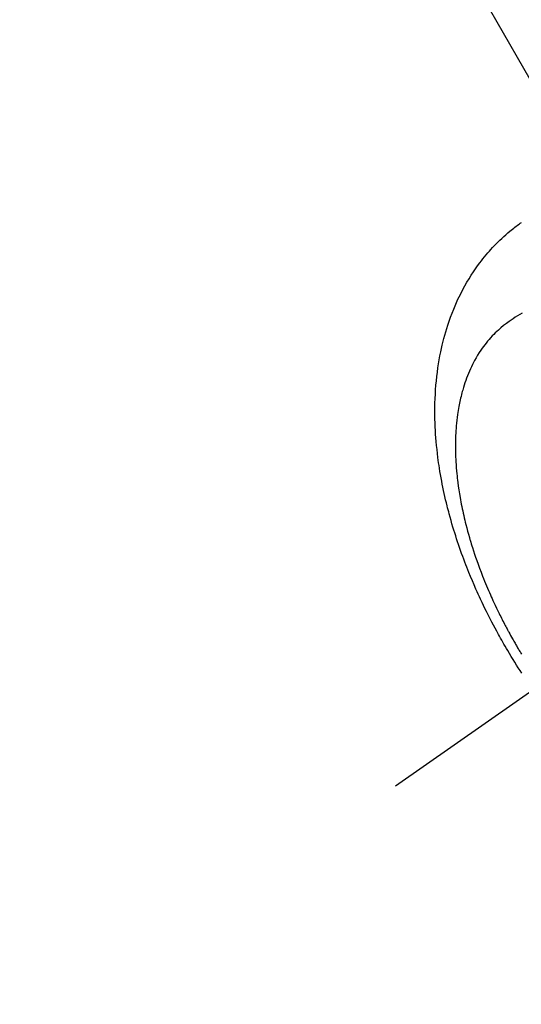
# Model space of a CAD drawing. Extents: x 0 to 26473, y -33085 to -24215.
# Drawn here: x 16654 to 16684, y -25946 to -25888 of the extents above; entities that cross this region are included whole.
import ezdxf

# ---------------------------------------------------------------- set-up
doc = ezdxf.new("R2010")
doc.units = 0
doc.header["$LTSCALE"] = 50
doc.header["$MEASUREMENT"] = 0
doc.linetypes.add('CENTER2', pattern=[1.125, 0.75, -0.125, 0.125, -0.125])
doc.linetypes.add('HIDDEN', pattern=[0.375, 0.25, -0.125])
doc.layers.get('0').update_dxf_attribs({"linetype": 'CONTINUOUS'})
doc.layers.add('150-機器', color=8, linetype='CONTINUOUS')
doc.layers.add('160-文字', color=254, linetype='CONTINUOUS')
doc.styles.add('KH001', font='txt')
doc.dimstyles.new('KH1xx030', dxfattribs={"dimscale": 30, "dimtxt": 2, "dimasz": 0.6, "dimexe": 0.3, "dimexo": 1.2, "dimgap": 0.5, "dimtad": 3, "dimdec": 1, "dimdsep": 46, "dimlunit": 6, "dimtxsty": 'KH001', "dimblk": 'DOT', "dimcen": 1, "dimdle": 1, "dimclrd": 256, "dimclre": 256, "dimclrt": 256, "dimadec": 0, "dimazin": 0, "dimtfac": 1, "dimtdec": 1, "dimtix": 1, "dimtmove": 2, "dimatfit": 3, "dimldrblk": 'CLOSEDBLANK', "dimfxl": 1, "dimtolj": 1, "dimtzin": 0, "dimlwd": -1, "dimlwe": -1, "dimarcsym": 0})

# ---------------------------------------------------------------- blocks, each defined once
blk = doc.blocks.new('F402_H')
at = {"layer": '150-機器', "color": 13, "linetype": 'CENTER2'}
blk.add_line((0, 0), (-244.018, -170.863), dxfattribs=at)
at = {"layer": '150-機器', "color": 13, "linetype": 'HIDDEN'}
for points in [[(-236.581, -164.219), (-236.686, -164.058), (-236.789, -163.897), (-236.892, -163.735), (-236.994, -163.572), (-237.1, -163.399), (-237.206, -163.226), (-237.311, -163.052), (-237.415, -162.878), (-237.488, -162.754), (-237.56, -162.631), (-237.632, -162.507), (-237.703, -162.383), (-237.768, -162.269), (-237.832, -162.155), (-237.896, -162.04), (-237.959, -161.925), (-238.056, -161.748), (-238.152, -161.571), (-238.246, -161.393), (-238.34, -161.214), (-238.422, -161.057), (-238.503, -160.899), (-238.583, -160.741), (-238.662, -160.583), (-238.75, -160.403), (-238.838, -160.223), (-238.924, -160.042), (-239.009, -159.861), (-239.078, -159.712), (-239.146, -159.563), (-239.213, -159.414), (-239.28, -159.264), (-239.387, -159.019), (-239.492, -158.773), (-239.595, -158.527), (-239.697, -158.279), (-239.757, -158.129), (-239.816, -157.979), (-239.875, -157.828), (-239.933, -157.677), (-239.998, -157.506), (-240.061, -157.334), (-240.124, -157.161), (-240.185, -156.988), (-240.245, -156.817), (-240.304, -156.644), (-240.363, -156.472), (-240.42, -156.299), (-240.475, -156.127), (-240.53, -155.955), (-240.583, -155.783), (-240.635, -155.61), (-240.693, -155.417), (-240.748, -155.223), (-240.803, -155.029), (-240.855, -154.835), (-240.887, -154.717), (-240.917, -154.599), (-240.948, -154.48), (-240.977, -154.362), (-241.022, -154.18), (-241.065, -153.998), (-241.107, -153.815), (-241.148, -153.633), (-241.187, -153.451), (-241.225, -153.27), (-241.262, -153.089), (-241.297, -152.907), (-241.333, -152.716), (-241.366, -152.524), (-241.399, -152.333), (-241.429, -152.141), (-241.454, -151.982), (-241.477, -151.823), (-241.499, -151.664), (-241.52, -151.505), (-241.549, -151.275), (-241.575, -151.044), (-241.599, -150.812), (-241.621, -150.581), (-241.638, -150.362), (-241.654, -150.144), (-241.667, -149.925), (-241.678, -149.706), (-241.684, -149.572), (-241.689, -149.437), (-241.693, -149.303), (-241.696, -149.169), (-241.699, -148.954), (-241.699, -148.739), (-241.697, -148.525), (-241.693, -148.31), (-241.684, -148.047), (-241.672, -147.784), (-241.656, -147.522), (-241.636, -147.26), (-241.613, -147.002), (-241.586, -146.744), (-241.555, -146.487), (-241.52, -146.23), (-241.484, -145.996), (-241.445, -145.762), (-241.402, -145.53), (-241.356, -145.298), (-241.267, -144.898), (-241.169, -144.502), (-241.059, -144.108), (-240.938, -143.717), (-240.858, -143.479), (-240.774, -143.243), (-240.685, -143.009), (-240.592, -142.776), (-240.469, -142.485), (-240.339, -142.197), (-240.201, -141.913), (-240.057, -141.632), (-239.938, -141.414), (-239.815, -141.198), (-239.688, -140.986), (-239.556, -140.776), (-239.436, -140.592), (-239.313, -140.412), (-239.186, -140.233), (-239.057, -140.057), (-238.965, -139.936), (-238.871, -139.817), (-238.776, -139.699), (-238.679, -139.582), (-238.586, -139.473), (-238.492, -139.366), (-238.397, -139.26), (-238.3, -139.155), (-238.281, -139.134), (-238.262, -139.114), (-238.242, -139.093), (-238.223, -139.073), (-238.111, -138.956), (-237.997, -138.842), (-237.882, -138.728), (-237.766, -138.616), (-237.648, -138.506), (-237.528, -138.398), (-237.407, -138.292), (-237.284, -138.189), (-237.21, -138.128), (-237.136, -138.069), (-237.061, -138.011), (-236.986, -137.953), (-236.917, -137.902), (-236.849, -137.852), (-236.779, -137.802), (-236.71, -137.753), (-236.671, -137.726), (-236.632, -137.699), (-236.593, -137.672)], [(-236.567, -143.011), (-236.705, -143.097), (-236.841, -143.183), (-236.964, -143.262), (-237.086, -143.342), (-237.207, -143.424), (-237.327, -143.507), (-237.491, -143.625), (-237.652, -143.748), (-237.809, -143.876), (-237.962, -144.008), (-238.055, -144.093), (-238.147, -144.18), (-238.236, -144.27), (-238.324, -144.361), (-238.416, -144.461), (-238.507, -144.564), (-238.595, -144.668), (-238.682, -144.775), (-238.762, -144.877), (-238.84, -144.981), (-238.916, -145.086), (-238.989, -145.192), (-239.089, -145.342), (-239.184, -145.495), (-239.275, -145.65), (-239.363, -145.807), (-239.427, -145.927), (-239.488, -146.048), (-239.548, -146.17), (-239.605, -146.293), (-239.666, -146.43), (-239.725, -146.567), (-239.78, -146.706), (-239.834, -146.845), (-239.883, -146.98), (-239.93, -147.115), (-239.974, -147.252), (-240.017, -147.389), (-240.041, -147.469), (-240.064, -147.549), (-240.087, -147.629), (-240.109, -147.71), (-240.135, -147.812), (-240.161, -147.916), (-240.186, -148.019), (-240.209, -148.122), (-240.23, -148.218), (-240.25, -148.313), (-240.269, -148.408), (-240.287, -148.504), (-240.308, -148.624), (-240.328, -148.743), (-240.347, -148.863), (-240.365, -148.984), (-240.387, -149.152), (-240.408, -149.32), (-240.426, -149.489), (-240.442, -149.658), (-240.453, -149.797), (-240.462, -149.937), (-240.471, -150.076), (-240.477, -150.216), (-240.483, -150.37), (-240.488, -150.525), (-240.49, -150.679), (-240.491, -150.834), (-240.491, -150.98), (-240.489, -151.126), (-240.486, -151.273), (-240.481, -151.419), (-240.478, -151.505), (-240.474, -151.592), (-240.47, -151.679), (-240.465, -151.765), (-240.454, -151.941), (-240.441, -152.117), (-240.426, -152.293), (-240.409, -152.469), (-240.396, -152.597), (-240.382, -152.725), (-240.367, -152.853), (-240.351, -152.981), (-240.322, -153.203), (-240.29, -153.424), (-240.255, -153.645), (-240.218, -153.866), (-240.194, -153.998), (-240.17, -154.13), (-240.145, -154.262), (-240.119, -154.394), (-240.091, -154.527), (-240.063, -154.66), (-240.034, -154.793), (-240.004, -154.926), (-239.973, -155.061), (-239.941, -155.195), (-239.908, -155.329), (-239.875, -155.464), (-239.826, -155.654), (-239.775, -155.844), (-239.723, -156.033), (-239.669, -156.222), (-239.657, -156.263), (-239.645, -156.303), (-239.633, -156.344), (-239.62, -156.385), (-239.587, -156.494), (-239.554, -156.603), (-239.521, -156.712), (-239.487, -156.821), (-239.426, -157.009), (-239.365, -157.196), (-239.301, -157.383), (-239.236, -157.57), (-239.153, -157.803), (-239.068, -158.035), (-238.98, -158.267), (-238.891, -158.498), (-238.834, -158.642), (-238.776, -158.786), (-238.717, -158.929), (-238.658, -159.073), (-238.602, -159.205), (-238.545, -159.338), (-238.487, -159.471), (-238.429, -159.603), (-238.38, -159.713), (-238.33, -159.824), (-238.28, -159.935), (-238.229, -160.045), (-238.152, -160.21), (-238.073, -160.375), (-237.994, -160.54), (-237.913, -160.704), (-237.87, -160.792), (-237.826, -160.88), (-237.782, -160.968), (-237.738, -161.056), (-237.693, -161.143), (-237.648, -161.231), (-237.603, -161.318), (-237.557, -161.406), (-237.523, -161.471), (-237.488, -161.537), (-237.453, -161.602), (-237.418, -161.667), (-237.401, -161.699), (-237.384, -161.73), (-237.367, -161.762), (-237.35, -161.793), (-237.295, -161.892), (-237.241, -161.991), (-237.186, -162.09), (-237.131, -162.188), (-237.094, -162.253), (-237.058, -162.318), (-237.021, -162.383), (-236.983, -162.448), (-236.952, -162.501), (-236.921, -162.555), (-236.89, -162.609), (-236.859, -162.662), (-236.827, -162.716), (-236.796, -162.77), (-236.764, -162.824), (-236.733, -162.877), (-236.701, -162.931), (-236.668, -162.984), (-236.636, -163.038), (-236.604, -163.091)]]:
    blk.add_lwpolyline(points, dxfattribs=at)
blk = doc.blocks.new('_ClosedBlank')
at = {"color": 0, "linetype": 'ByBlock', "lineweight": -2}
for p, q in [((-1, 0.1667), (0, 0)), ((-1, 0.1667), (-1, -0.1667)), ((0, 0), (-1, -0.1667))]:
    blk.add_line(p, q, dxfattribs=at)
blk = doc.blocks.new('_Dot')
at = {"color": 0, "linetype": 'ByBlock', "lineweight": -2}
blk.add_line((-0.5, 0), (-1, 0), dxfattribs=at)
at = {"color": 0, "linetype": 'ByBlock', "const_width": 0.5}
blk.add_lwpolyline([(-0.25, 0, 1), (0.25, 0, 1)], format="xyb", close=True, dxfattribs=at)

msp = doc.modelspace()

# ---------------------------------------------------------------- block references
at = {"layer": '150-機器'}
msp.add_blockref('F402_H', (16920.348, -25762.372), dxfattribs=at)

# ---------------------------------------------------------------- leaders
at = {"layer": '160-文字', "annotation_type": 0, "has_hookline": 1, "hookline_direction": 0, "text_width": 1088.04}
msp.add_leader([(16610.348, -25762.582), (17512.563, -27338.207), (17513.163, -27338.207)], dimstyle='KH1xx030', override={"dimgap": 0.5, "dimtad": 1}, dxfattribs=at)

doc.saveas('drawing.dxf')
